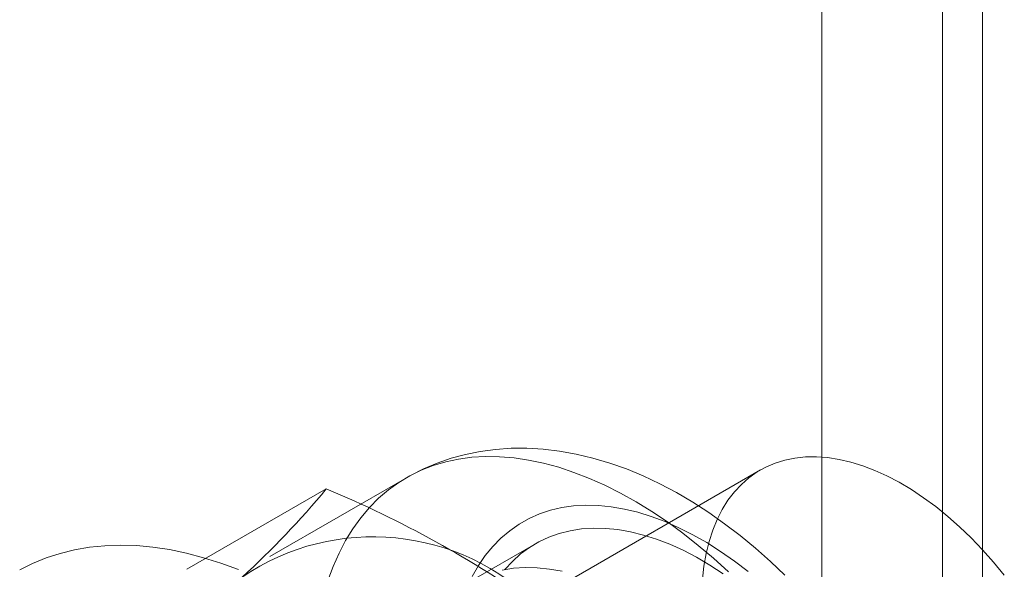
# Model space of a CAD drawing. Units: millimetres. Extents: x 0 to 420, y 0 to 297.
# Drawn here: x 331 to 332, y 177 to 178 of the extents above; entities that cross this region are included whole.
import ezdxf

# ---------------------------------------------------------------- set-up
doc = ezdxf.new("R2010")
doc.units = ezdxf.units.MM

msp = doc.modelspace()

# ---------------------------------------------------------------- linework, layer by layer
at = {"color": 7, "linetype": 'Continuous', "lineweight": 15}
for p, q in [((331.97353, 118.43242), (331.97353, 215.27416)), ((331.83211, 118.35078), (331.83211, 215.19252)), ((331.93818, 121.06574), (331.93818, 212.92659)), ((331.83211, 121.00451), (331.83211, 212.86536)), ((331.77783, 177.11312), (331.28286, 176.82738)), ((331.46596, 177.10628), (331.34575, 177.03688)), ((331.27265, 177.02564), (331.39537, 177.09648)), ((331.57963, 177.04818), (331.51952, 177.01349))]:
    msp.add_line(p, q, dxfattribs=at)
at = {"color": 7, "linetype": 'Continuous', "lineweight": 15, "flags": 128}
for points in [[(331.39685, 177.01582), (331.40142, 177.02819), (331.4066, 177.03993), (331.41241, 177.05101), (331.41881, 177.06139), (331.42581, 177.07106), (331.43337, 177.07999), (331.44148, 177.08817), (331.45012, 177.09556), (331.45928, 177.10216), (331.46893, 177.10794), (331.47904, 177.1129), (331.4896, 177.11702), (331.50058, 177.1203), (331.51194, 177.12272), (331.52368, 177.12428), (331.53575, 177.12497), (331.54813, 177.1248), (331.56079, 177.12377), (331.5737, 177.12187), (331.58682, 177.11911), (331.60014, 177.1155), (331.61361, 177.11105), (331.62721, 177.10576), (331.64089, 177.09965), (331.65464, 177.09274), (331.66841, 177.08504), (331.68218, 177.07656), (331.69591, 177.06734), (331.70957, 177.05738), (331.72312, 177.04672), (331.73654, 177.03538), (331.74979, 177.02339)], [(331.79951, 177.02037), (331.78666, 177.03259), (331.77351, 177.04426), (331.76008, 177.05535), (331.74638, 177.06583), (331.73243, 177.07566), (331.71826, 177.08482), (331.70389, 177.09327), (331.68935, 177.10097), (331.67468, 177.1079), (331.65992, 177.11401), (331.64511, 177.11928), (331.63031, 177.12368), (331.61557, 177.1272), (331.60093, 177.12981), (331.58646, 177.13153), (331.57219, 177.13234), (331.55818, 177.13227), (331.54446, 177.13132), (331.53105, 177.12952), (331.51799, 177.12688), (331.50531, 177.12342), (331.49302, 177.11918), (331.48115, 177.11416), (331.46972, 177.10839), (331.4659, 177.10625)], [(331.99276, 177.02042), (331.98332, 177.03188), (331.97357, 177.04284), (331.96356, 177.05325), (331.95333, 177.06307), (331.94291, 177.07228), (331.93234, 177.08084), (331.92166, 177.08871), (331.91091, 177.09586), (331.90013, 177.10227), (331.88936, 177.10792), (331.87863, 177.11278), (331.868, 177.11684), (331.8575, 177.12008), (331.84717, 177.12249), (331.83704, 177.12406), (331.82716, 177.12478), (331.81756, 177.12465), (331.80828, 177.12367), (331.79935, 177.12185), (331.79081, 177.11919), (331.78268, 177.11571), (331.775, 177.1114), (331.76779, 177.1063), (331.76108, 177.10042), (331.75491, 177.09378), (331.74928, 177.08641), (331.74423, 177.07833), (331.73976, 177.06958), (331.7359, 177.06018), (331.73266, 177.05017), (331.73006, 177.03959), (331.7281, 177.02848), (331.72678, 177.01688)], [(331.52392, 177.01931), (331.52939, 177.02885), (331.53545, 177.03768), (331.54208, 177.04577), (331.54928, 177.0531), (331.55702, 177.05964), (331.56526, 177.06538), (331.574, 177.07029), (331.5832, 177.07437), (331.59283, 177.0776), (331.60286, 177.07996), (331.61327, 177.08146), (331.62403, 177.08209), (331.63509, 177.08185), (331.64643, 177.08073), (331.65801, 177.07875), (331.66979, 177.0759), (331.68175, 177.0722), (331.69384, 177.06765), (331.70604, 177.06228), (331.71829, 177.05609), (331.73056, 177.04911), (331.74282, 177.04135), (331.75503, 177.03285), (331.76715, 177.02362)], [(331.5526, 177.02532), (331.55934, 177.03265), (331.56662, 177.03921), (331.57443, 177.04496), (331.58273, 177.0499), (331.59149, 177.054), (331.6007, 177.05726), (331.61032, 177.05967), (331.62031, 177.0612), (331.63064, 177.06187), (331.64129, 177.06167), (331.65222, 177.06059), (331.66338, 177.05865), (331.67475, 177.05584), (331.68629, 177.05219), (331.69796, 177.04769), (331.70972, 177.04237), (331.72153, 177.03624), (331.73335, 177.02932), (331.74516, 177.02163)], [(331.12527, 177.02504), (331.13669, 177.03078), (331.14858, 177.03567), (331.1609, 177.03969), (331.17364, 177.04282), (331.18676, 177.04507), (331.20025, 177.04643), (331.21408, 177.0469), (331.22821, 177.04647), (331.24263, 177.04515), (331.2573, 177.04294), (331.2722, 177.03985), (331.2873, 177.03588), (331.30256, 177.03103), (331.31796, 177.02532)], [(331.55021, 177.02497), (331.5602, 177.02651), (331.57054, 177.02717), (331.58119, 177.02697), (331.59211, 177.02589), (331.60328, 177.02395)]]:
    msp.add_lwpolyline(points, dxfattribs=at)
at = {"color": 7, "linetype": 'Continuous', "lineweight": 15}
for centre, radius, start, end in [((330.80356, 177.58661), 0.76842, 312.35624, 320.36878), ((331.02507, 176.20525), 0.96509, 54.71567, 67.43752), ((331.43652, 176.84962), 0.20468, 44.48867, 124.26787)]:
    msp.add_arc(centre, radius, start, end, dxfattribs=at)

doc.saveas('drawing.dxf')
